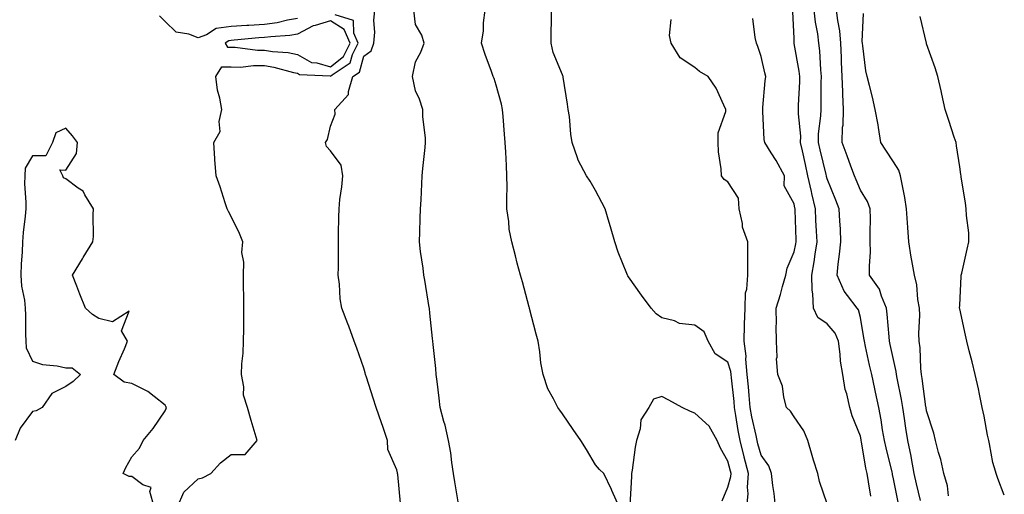
# Model space of a CAD drawing. Units: inches. Extents: x 950003 to 952643, y 7282058 to 7284698.
# Drawn here: x 951284 to 951582, y 7284336 to 7284479 of the extents above; entities that cross this region are included whole.
import ezdxf

# ---------------------------------------------------------------- set-up
doc = ezdxf.new("R2010")
doc.units = ezdxf.units.IN
doc.header["$MEASUREMENT"] = 0
doc.layers.add('Contour_95007282', color=7, linetype='Continuous', true_color=0x0e8974)

msp = doc.modelspace()

# ---------------------------------------------------------------- linework, layer by layer
at = {"layer": 'Contour_95007282'}
for points in [[(951399.14, 7284333.01, 3193), (951398.31, 7284341.66, 3193), (951398.28, 7284341.92, 3193), (951398.25, 7284342.12, 3193), (951398.05, 7284343.03, 3193), (951395.35, 7284349.22, 3193), (951395.24, 7284351.92, 3193), (951393.8, 7284356.17, 3193), (951393.43, 7284357.3, 3193), (951391.81, 7284361.92, 3193), (951390.88, 7284364.75, 3193), (951388.88, 7284371.09, 3193), (951388.61, 7284371.92, 3193), (951388.48, 7284372.35, 3193), (951388.05, 7284373.76, 3193), (951386, 7284379.87, 3193), (951385.22, 7284381.92, 3193), (951383.54, 7284386.43, 3193), (951383.28, 7284387.15, 3193), (951381.4, 7284391.92, 3193), (951380.91, 7284394.78, 3193), (951380.76, 7284399.21, 3193), (951380.38, 7284401.92, 3193), (951380.39, 7284404.26, 3193), (951380.39, 7284409.58, 3193), (951380.4, 7284411.92, 3193), (951380.46, 7284414.33, 3193), (951380.56, 7284419.41, 3193), (951380.63, 7284421.92, 3193), (951380.88, 7284424.75, 3193), (951381.43, 7284428.54, 3193), (951381.7, 7284431.92, 3193), (951381.25, 7284435.12, 3193), (951378.05, 7284439.45, 3193), (951376.84, 7284440.71, 3193), (951376.49, 7284441.92, 3193), (951377.14, 7284442.83, 3193), (951378.05, 7284446.92, 3193), (951379.44, 7284450.53, 3193), (951379.33, 7284451.92, 3193), (951383.51, 7284456.46, 3193), (951383.45, 7284457.32, 3193), (951384.81, 7284461.92, 3193), (951386.76, 7284463.21, 3193), (951388.05, 7284468.07, 3193), (951390.3, 7284469.67, 3193), (951391.15, 7284471.92, 3193), (951391.39, 7284475.26, 3193), (951391.16, 7284478.81, 3193), (951391.46, 7284481.92, 3193)], [(951416.53, 7284333.44, 3192), (951415.58, 7284339.45, 3192), (951415.21, 7284341.92, 3192), (951414.63, 7284345.34, 3192), (951414.38, 7284348.25, 3192), (951413.62, 7284351.92, 3192), (951412.69, 7284356.56, 3192), (951412.26, 7284357.71, 3192), (951411.15, 7284361.92, 3192), (951410.83, 7284364.7, 3192), (951410.22, 7284369.75, 3192), (951409.96, 7284371.92, 3192), (951409.79, 7284373.66, 3192), (951409.04, 7284380.93, 3192), (951408.93, 7284381.92, 3192), (951408.85, 7284382.72, 3192), (951408.05, 7284390.36, 3192), (951407.93, 7284391.8, 3192), (951407.89, 7284391.92, 3192), (951407.86, 7284392.11, 3192), (951406.52, 7284400.39, 3192), (951406.26, 7284401.92, 3192), (951406.02, 7284403.95, 3192), (951405.17, 7284409.04, 3192), (951404.86, 7284411.92, 3192), (951404.98, 7284414.99, 3192), (951405.14, 7284419.01, 3192), (951405.25, 7284421.92, 3192), (951405.36, 7284424.61, 3192), (951405.58, 7284429.45, 3192), (951405.68, 7284431.92, 3192), (951405.89, 7284434.08, 3192), (951406.6, 7284440.47, 3192), (951406.74, 7284441.92, 3192), (951406.75, 7284443.22, 3192), (951405.94, 7284449.81, 3192), (951405.95, 7284451.92, 3192), (951404.91, 7284455.06, 3192), (951403.65, 7284457.52, 3192), (951402.82, 7284461.92, 3192), (951403.67, 7284466.3, 3192), (951405.34, 7284469.21, 3192), (951406.35, 7284471.92, 3192), (951405.63, 7284474.34, 3192), (951403.69, 7284477.56, 3192), (951403.17, 7284481.92, 3192)], [(951465.24, 7284331.92, 3191), (951462.98, 7284336.85, 3191), (951462.84, 7284337.13, 3191), (951460.53, 7284341.92, 3191), (951459.31, 7284343.18, 3191), (951458.05, 7284344.63, 3191), (951455.34, 7284349.21, 3191), (951453.65, 7284351.92, 3191), (951451.35, 7284355.22, 3191), (951448.05, 7284359.95, 3191), (951447.24, 7284361.11, 3191), (951446.67, 7284361.92, 3191), (951445.42, 7284364.55, 3191), (951443.69, 7284367.56, 3191), (951442.25, 7284371.92, 3191), (951441.57, 7284375.44, 3191), (951441.22, 7284378.75, 3191), (951440.7, 7284381.92, 3191), (951440.16, 7284384.03, 3191), (951438.16, 7284391.81, 3191), (951438.13, 7284391.92, 3191), (951438.12, 7284391.99, 3191), (951438.05, 7284392.2, 3191), (951435.96, 7284399.83, 3191), (951435.38, 7284401.92, 3191), (951434.43, 7284405.54, 3191), (951433.87, 7284407.74, 3191), (951432.74, 7284411.92, 3191), (951431.94, 7284415.81, 3191), (951431.91, 7284418.06, 3191), (951431.32, 7284421.92, 3191), (951431.27, 7284425.14, 3191), (951431.37, 7284428.6, 3191), (951431.32, 7284431.92, 3191), (951431.15, 7284435.02, 3191), (951430.93, 7284439.04, 3191), (951430.77, 7284441.92, 3191), (951430.58, 7284444.45, 3191), (951430.15, 7284449.82, 3191), (951429.99, 7284451.92, 3191), (951429.65, 7284453.52, 3191), (951428.05, 7284459.26, 3191), (951427.41, 7284461.28, 3191), (951427.1, 7284461.92, 3191), (951426.6, 7284463.37, 3191), (951424.71, 7284468.58, 3191), (951423.61, 7284471.92, 3191), (951424.27, 7284475.7, 3191), (951424.25, 7284478.12, 3191), (951424.74, 7284481.92, 3191)], [(951503.79, 7284331.92, 3190), (951504.19, 7284335.78, 3190), (951504, 7284337.87, 3190), (951504.29, 7284341.92, 3190), (951502.99, 7284346.86, 3190), (951502.96, 7284347.01, 3190), (951501.71, 7284351.92, 3190), (951501.13, 7284355, 3190), (951500.48, 7284359.49, 3190), (951500.05, 7284361.92, 3190), (951499.89, 7284363.76, 3190), (951499.09, 7284370.88, 3190), (951499, 7284371.92, 3190), (951498.92, 7284372.79, 3190), (951498.05, 7284375.59, 3190), (951494.23, 7284378.1, 3190), (951492.13, 7284381.92, 3190), (951490.92, 7284384.79, 3190), (951488.05, 7284386.77, 3190), (951483.43, 7284387.3, 3190), (951481.87, 7284388.1, 3190), (951478.05, 7284389.01, 3190), (951476.36, 7284390.23, 3190), (951474.82, 7284391.92, 3190), (951471.99, 7284395.86, 3190), (951468.05, 7284401.33, 3190), (951467.84, 7284401.71, 3190), (951467.74, 7284401.92, 3190), (951467.56, 7284402.41, 3190), (951464.91, 7284408.78, 3190), (951463.88, 7284411.92, 3190), (951462.61, 7284416.48, 3190), (951462.22, 7284417.75, 3190), (951461.01, 7284421.92, 3190), (951459.98, 7284423.85, 3190), (951458.05, 7284427.46, 3190), (951456.43, 7284430.3, 3190), (951455.33, 7284431.92, 3190), (951452.77, 7284436.64, 3190), (951452.62, 7284437.35, 3190), (951451.03, 7284441.92, 3190), (951450.56, 7284444.43, 3190), (951450.18, 7284449.79, 3190), (951449.85, 7284451.92, 3190), (951449.63, 7284453.5, 3190), (951448.31, 7284461.66, 3190), (951448.27, 7284461.92, 3190), (951448.22, 7284462.09, 3190), (951448.05, 7284462.39, 3190), (951445.32, 7284469.19, 3190), (951444.68, 7284471.92, 3190), (951444.71, 7284475.26, 3190), (951444.74, 7284478.61, 3190), (951444.77, 7284481.92, 3190)], [(951541.21, 7284335.08, 3187), (951540.55, 7284339.42, 3187), (951540.08, 7284341.92, 3187), (951539.72, 7284343.59, 3187), (951538.39, 7284351.58, 3187), (951538.32, 7284351.92, 3187), (951538.27, 7284352.14, 3187), (951538.05, 7284353.25, 3187), (951535.56, 7284359.43, 3187), (951534.85, 7284361.92, 3187), (951533.94, 7284366.03, 3187), (951533.5, 7284367.37, 3187), (951532.74, 7284371.92, 3187), (951532.06, 7284375.93, 3187), (951531.98, 7284377.99, 3187), (951531.45, 7284381.92, 3187), (951530.46, 7284384.33, 3187), (951528.05, 7284387.14, 3187), (951525.24, 7284389.11, 3187), (951523.85, 7284391.92, 3187), (951523.74, 7284396.23, 3187), (951523.5, 7284397.37, 3187), (951523.42, 7284401.92, 3187), (951524.11, 7284405.86, 3187), (951524.38, 7284408.25, 3187), (951524.96, 7284411.92, 3187), (951524.81, 7284415.16, 3187), (951524.61, 7284418.48, 3187), (951524.46, 7284421.92, 3187), (951523.38, 7284426.59, 3187), (951523.25, 7284427.12, 3187), (951522.23, 7284431.92, 3187), (951521.44, 7284435.31, 3187), (951520.57, 7284439.4, 3187), (951520, 7284441.92, 3187), (951520.03, 7284443.9, 3187), (951519.36, 7284450.61, 3187), (951519.38, 7284451.92, 3187), (951519.41, 7284453.28, 3187), (951519.72, 7284460.25, 3187), (951519.76, 7284461.92, 3187), (951519.6, 7284463.47, 3187), (951518.1, 7284471.87, 3187), (951518.09, 7284471.92, 3187), (951518.09, 7284471.96, 3187), (951518.05, 7284473.33, 3187), (951517.7, 7284481.57, 3187)], [(951549.45, 7284333.32, 3186), (951548.05, 7284340.38, 3186), (951547.76, 7284341.63, 3186), (951547.71, 7284341.92, 3186), (951547.61, 7284342.36, 3186), (951545.81, 7284349.68, 3186), (951545.36, 7284351.92, 3186), (951544.78, 7284355.19, 3186), (951544.3, 7284358.17, 3186), (951543.6, 7284361.92, 3186), (951542.63, 7284366.5, 3186), (951542.4, 7284367.57, 3186), (951541.46, 7284371.92, 3186), (951540.85, 7284374.72, 3186), (951539.59, 7284380.38, 3186), (951539.25, 7284381.92, 3186), (951539.12, 7284382.99, 3186), (951538.05, 7284389.07, 3186), (951537.52, 7284391.39, 3186), (951537.1, 7284391.92, 3186), (951534.21, 7284395.76, 3186), (951533.17, 7284397.04, 3186), (951531.03, 7284401.92, 3186), (951531.35, 7284405.22, 3186), (951531.77, 7284408.2, 3186), (951532.1, 7284411.92, 3186), (951532, 7284415.87, 3186), (951531.81, 7284418.16, 3186), (951531.69, 7284421.92, 3186), (951530.63, 7284424.5, 3186), (951528.05, 7284430.95, 3186), (951527.84, 7284431.71, 3186), (951527.81, 7284431.92, 3186), (951527.73, 7284432.24, 3186), (951525.87, 7284439.74, 3186), (951525.37, 7284441.92, 3186), (951525.41, 7284444.56, 3186), (951526.13, 7284450, 3186), (951526.16, 7284451.92, 3186), (951526.2, 7284453.77, 3186), (951526.23, 7284460.1, 3186), (951526.28, 7284461.92, 3186), (951526.08, 7284463.89, 3186), (951525.81, 7284469.68, 3186), (951525.54, 7284471.92, 3186), (951525.19, 7284474.78, 3186), (951524.48, 7284478.35, 3186), (951524.09, 7284481.92, 3186)], [(951556.17, 7284333.8, 3185), (951554.95, 7284338.82, 3185), (951554.29, 7284341.92, 3185), (951553.44, 7284346.53, 3185), (951553.34, 7284347.21, 3185), (951552.42, 7284351.92, 3185), (951551.82, 7284355.69, 3185), (951551.37, 7284358.6, 3185), (951550.85, 7284361.92, 3185), (951550.46, 7284364.33, 3185), (951549.17, 7284370.8, 3185), (951548.98, 7284371.92, 3185), (951548.88, 7284372.75, 3185), (951548.05, 7284376.36, 3185), (951547.08, 7284380.95, 3185), (951546.88, 7284381.92, 3185), (951546.71, 7284383.26, 3185), (951546.18, 7284390.05, 3185), (951545.93, 7284391.92, 3185), (951544.39, 7284395.58, 3185), (951543.8, 7284397.67, 3185), (951540.81, 7284401.92, 3185), (951540.76, 7284404.63, 3185), (951541.07, 7284408.9, 3185), (951541.02, 7284411.92, 3185), (951540.98, 7284414.85, 3185), (951541.08, 7284418.89, 3185), (951541.04, 7284421.92, 3185), (951540.25, 7284424.12, 3185), (951538.05, 7284427.6, 3185), (951536.77, 7284430.64, 3185), (951536.25, 7284431.92, 3185), (951535.2, 7284434.77, 3185), (951534.07, 7284437.94, 3185), (951532.53, 7284441.92, 3185), (951532.7, 7284446.57, 3185), (951532.81, 7284447.16, 3185), (951532.93, 7284451.92, 3185), (951532.73, 7284456.6, 3185), (951532.73, 7284457.24, 3185), (951532.54, 7284461.92, 3185), (951532.37, 7284466.24, 3185), (951532.31, 7284467.66, 3185), (951532.13, 7284471.92, 3185), (951531.82, 7284475.69, 3185), (951531.2, 7284478.77, 3185), (951530.88, 7284481.92, 3185)], [(951564.71, 7284335.26, 3184), (951564.33, 7284338.2, 3184), (951563.24, 7284341.92, 3184), (951562.3, 7284346.17, 3184), (951561.68, 7284348.29, 3184), (951560.78, 7284351.92, 3184), (951560.25, 7284354.12, 3184), (951558.05, 7284360.93, 3184), (951557.91, 7284361.78, 3184), (951557.89, 7284361.92, 3184), (951557.86, 7284362.11, 3184), (951556.75, 7284370.62, 3184), (951556.53, 7284371.92, 3184), (951556.31, 7284373.66, 3184), (951556.07, 7284379.94, 3184), (951555.77, 7284381.92, 3184), (951555.73, 7284384.24, 3184), (951555.97, 7284389.84, 3184), (951555.92, 7284391.92, 3184), (951555.45, 7284394.52, 3184), (951555.05, 7284398.92, 3184), (951554.38, 7284401.92, 3184), (951553.62, 7284406.35, 3184), (951553.42, 7284407.29, 3184), (951552.71, 7284411.92, 3184), (951552.36, 7284416.23, 3184), (951552.28, 7284417.69, 3184), (951551.96, 7284421.92, 3184), (951551.47, 7284425.34, 3184), (951550.62, 7284429.35, 3184), (951550.21, 7284431.92, 3184), (951549.7, 7284433.57, 3184), (951548.05, 7284436.16, 3184), (951545.76, 7284439.63, 3184), (951544.24, 7284441.92, 3184), (951543.51, 7284446.46, 3184), (951543.41, 7284447.28, 3184), (951542.56, 7284451.92, 3184), (951541.73, 7284455.6, 3184), (951540.77, 7284459.2, 3184), (951540.12, 7284461.92, 3184), (951539.73, 7284463.6, 3184), (951538.81, 7284471.16, 3184), (951538.67, 7284471.92, 3184), (951538.63, 7284472.5, 3184), (951539, 7284480.97, 3184)], [(951368.05, 7284479.39, 3194), (951365, 7284478.87, 3194), (951361.87, 7284478.1, 3194), (951358.05, 7284477.56, 3194), (951353.41, 7284477.28, 3194), (951352.71, 7284477.26, 3194), (951348.05, 7284476.96, 3194), (951343.53, 7284476.44, 3194), (951340.62, 7284474.49, 3194), (951338.05, 7284473.61, 3194), (951335.24, 7284474.73, 3194), (951331.46, 7284475.33, 3194), (951328.05, 7284478.51, 3194), (951326.38, 7284480.25, 3194)], [(951331.8, 7284331.92, 3194), (951333.68, 7284336.29, 3194), (951338.05, 7284340.32, 3194), (951339.32, 7284340.65, 3194), (951341.87, 7284341.92, 3194), (951344.8, 7284345.17, 3194), (951348.05, 7284347.67, 3194), (951352.24, 7284347.73, 3194), (951355.87, 7284351.92, 3194), (951354.97, 7284355, 3194), (951354.08, 7284357.95, 3194), (951352.96, 7284361.92, 3194), (951351.79, 7284365.66, 3194), (951351.81, 7284368.16, 3194), (951351.11, 7284371.92, 3194), (951351.27, 7284375.14, 3194), (951351.62, 7284378.35, 3194), (951351.79, 7284381.92, 3194), (951351.82, 7284385.69, 3194), (951351.8, 7284388.17, 3194), (951351.83, 7284391.92, 3194), (951351.8, 7284395.67, 3194), (951351.75, 7284398.22, 3194), (951351.72, 7284401.92, 3194), (951351.89, 7284405.76, 3194), (951351.26, 7284408.71, 3194), (951351.5, 7284411.92, 3194), (951350.58, 7284414.45, 3194), (951348.05, 7284419.6, 3194), (951347.26, 7284421.13, 3194), (951346.86, 7284421.92, 3194), (951346.26, 7284423.71, 3194), (951344.67, 7284428.54, 3194), (951343.53, 7284431.92, 3194), (951343.13, 7284436.84, 3194), (951343.11, 7284436.98, 3194), (951342.78, 7284441.92, 3194), (951344.73, 7284445.24, 3194), (951344.38, 7284448.25, 3194), (951345.21, 7284451.92, 3194), (951344.61, 7284455.36, 3194), (951343.94, 7284457.81, 3194), (951343.38, 7284461.92, 3194), (951345.16, 7284464.81, 3194), (951348.05, 7284464.79, 3194), (951350.89, 7284464.76, 3194), (951354.78, 7284465.19, 3194), (951358.05, 7284465.17, 3194), (951360.86, 7284464.73, 3194), (951366.88, 7284463.09, 3194), (951368.05, 7284462.87, 3194), (951368.65, 7284462.52, 3194), (951377.9, 7284462.07, 3194), (951378.05, 7284462.03, 3194), (951378.57, 7284462.44, 3194), (951383.97, 7284466, 3194), (951384.62, 7284468.49, 3194), (951386.37, 7284471.92, 3194), (951385.03, 7284474.94, 3194), (951384.94, 7284478.81, 3194), (951379.42, 7284480.55, 3194)], [(951512.45, 7284331.92, 3189), (951512.02, 7284335.89, 3189), (951511.66, 7284338.31, 3189), (951511.24, 7284341.92, 3189), (951510.38, 7284344.25, 3189), (951508.05, 7284347.46, 3189), (951507.08, 7284350.95, 3189), (951506.84, 7284351.92, 3189), (951506.55, 7284353.42, 3189), (951505.26, 7284359.13, 3189), (951504.77, 7284361.92, 3189), (951504.43, 7284365.54, 3189), (951504.23, 7284368.1, 3189), (951503.86, 7284371.92, 3189), (951503.46, 7284376.51, 3189), (951503.55, 7284377.42, 3189), (951502.94, 7284381.92, 3189), (951503.08, 7284386.89, 3189), (951503.08, 7284386.95, 3189), (951503.23, 7284391.92, 3189), (951503.4, 7284396.57, 3189), (951503.73, 7284397.6, 3189), (951504.04, 7284401.92, 3189), (951504.04, 7284405.93, 3189), (951504.09, 7284407.96, 3189), (951504.09, 7284411.92, 3189), (951502.48, 7284416.35, 3189), (951502.44, 7284417.53, 3189), (951501.48, 7284421.92, 3189), (951501.29, 7284425.16, 3189), (951498.05, 7284430.12, 3189), (951496.94, 7284430.81, 3189), (951496.13, 7284431.92, 3189), (951496.02, 7284433.95, 3189), (951495.25, 7284439.12, 3189), (951495.13, 7284441.92, 3189), (951495.11, 7284444.86, 3189), (951497.44, 7284451.31, 3189), (951497.43, 7284451.92, 3189), (951496.78, 7284453.19, 3189), (951494.47, 7284458.34, 3189), (951492.06, 7284461.92, 3189), (951489.51, 7284463.38, 3189), (951488.05, 7284464.66, 3189), (951483.67, 7284467.54, 3189), (951480.91, 7284471.92, 3189), (951480.37, 7284474.24, 3189), (951480.9, 7284479.07, 3189)], [(951528.05, 7284332.83, 3188), (951525.69, 7284339.56, 3188), (951525.17, 7284341.92, 3188), (951523.94, 7284346.03, 3188), (951523.52, 7284347.39, 3188), (951522.2, 7284351.92, 3188), (951520.95, 7284354.82, 3188), (951518.05, 7284359.09, 3188), (951516.91, 7284360.78, 3188), (951515.78, 7284361.92, 3188), (951514.95, 7284365.02, 3188), (951514.48, 7284368.35, 3188), (951513.11, 7284371.92, 3188), (951512.7, 7284376.57, 3188), (951512.88, 7284377.09, 3188), (951512.7, 7284381.92, 3188), (951512.61, 7284386.48, 3188), (951512.7, 7284387.27, 3188), (951512.63, 7284391.92, 3188), (951513.96, 7284396.01, 3188), (951514.54, 7284398.41, 3188), (951515.56, 7284401.92, 3188), (951515.95, 7284404.02, 3188), (951518.05, 7284408.93, 3188), (951518.59, 7284411.38, 3188), (951518.67, 7284411.92, 3188), (951518.65, 7284412.52, 3188), (951518.33, 7284421.64, 3188), (951518.31, 7284421.92, 3188), (951518.26, 7284422.13, 3188), (951518.05, 7284423.41, 3188), (951515.02, 7284428.89, 3188), (951515.12, 7284431.92, 3188), (951512.66, 7284436.53, 3188), (951511.11, 7284438.86, 3188), (951509.17, 7284441.92, 3188), (951509.03, 7284442.9, 3188), (951508.63, 7284451.34, 3188), (951508.56, 7284451.92, 3188), (951508.61, 7284452.48, 3188), (951509.34, 7284460.63, 3188), (951509.45, 7284461.92, 3188), (951509.15, 7284463.02, 3188), (951508.05, 7284467.9, 3188), (951507.12, 7284470.99, 3188), (951506.65, 7284471.92, 3188), (951506.3, 7284473.67, 3188), (951505.58, 7284479.45, 3188)], [(951581.52, 7284335.39, 3183), (951579.52, 7284340.45, 3183), (951579.04, 7284341.92, 3183), (951578.83, 7284342.7, 3183), (951578.05, 7284345.34, 3183), (951577.02, 7284350.89, 3183), (951576.8, 7284351.92, 3183), (951576.47, 7284353.5, 3183), (951575.44, 7284359.31, 3183), (951574.86, 7284361.92, 3183), (951574, 7284365.97, 3183), (951573.7, 7284367.57, 3183), (951572.71, 7284371.92, 3183), (951571.84, 7284375.71, 3183), (951570.93, 7284379.04, 3183), (951570.23, 7284381.92, 3183), (951569.84, 7284383.71, 3183), (951568.05, 7284391.7, 3183), (951568.02, 7284391.89, 3183), (951568.02, 7284391.92, 3183), (951568.02, 7284391.95, 3183), (951568.05, 7284392.81, 3183), (951568.51, 7284401.46, 3183), (951568.5, 7284401.92, 3183), (951568.66, 7284402.53, 3183), (951570.25, 7284409.72, 3183), (951570.85, 7284411.92, 3183), (951570.77, 7284414.64, 3183), (951570.1, 7284419.87, 3183), (951570.03, 7284421.92, 3183), (951569.82, 7284423.69, 3183), (951568.51, 7284431.46, 3183), (951568.44, 7284431.92, 3183), (951568.4, 7284432.27, 3183), (951568.05, 7284434.63, 3183), (951567.12, 7284440.99, 3183), (951566.94, 7284441.92, 3183), (951566.41, 7284443.56, 3183), (951564.77, 7284448.64, 3183), (951563.7, 7284451.92, 3183), (951562.64, 7284456.51, 3183), (951562.41, 7284457.56, 3183), (951561.41, 7284461.92, 3183), (951560.59, 7284464.46, 3183), (951558.05, 7284471.75, 3183), (951558.01, 7284471.88, 3183), (951558, 7284471.92, 3183), (951557.99, 7284471.98, 3183), (951556.1, 7284479.97, 3183)], [(951324.81, 7284331.92, 3195), (951323.49, 7284336.48, 3195), (951323.85, 7284337.72, 3195), (951321.39, 7284338.58, 3195), (951318.05, 7284341.07, 3195), (951317.18, 7284341.05, 3195), (951315.4, 7284341.92, 3195), (951316.23, 7284343.74, 3195), (951318.05, 7284346.99, 3195), (951320.35, 7284349.62, 3195), (951321.4, 7284351.92, 3195), (951324.42, 7284355.55, 3195), (951328.05, 7284360.9, 3195), (951328.37, 7284361.6, 3195), (951328.45, 7284361.92, 3195), (951328.31, 7284362.18, 3195), (951328.05, 7284362.61, 3195), (951324.75, 7284365.22, 3195), (951322.9, 7284366.77, 3195), (951318.05, 7284369.17, 3195), (951315.72, 7284369.59, 3195), (951312.59, 7284371.92, 3195), (951314.13, 7284375.84, 3195), (951315.79, 7284379.66, 3195), (951316.74, 7284381.92, 3195), (951314.94, 7284385.03, 3195), (951317.17, 7284391.04, 3195), (951312.22, 7284387.75, 3195), (951308.05, 7284388.77, 3195), (951306.17, 7284390.04, 3195), (951303.99, 7284391.92, 3195), (951302.28, 7284396.15, 3195), (951301.4, 7284398.57, 3195), (951300.13, 7284401.92, 3195), (951303.13, 7284406.84, 3195), (951303.37, 7284407.24, 3195), (951306.21, 7284411.92, 3195), (951306.41, 7284413.56, 3195), (951306.32, 7284420.19, 3195), (951306.49, 7284421.92, 3195), (951303.85, 7284426.12, 3195), (951303.34, 7284427.21, 3195), (951301.81, 7284428.16, 3195), (951298.05, 7284430.95, 3195), (951297.41, 7284431.28, 3195), (951297.22, 7284431.92, 3195), (951296.29, 7284433.68, 3195), (951298.05, 7284433.63, 3195), (951301.33, 7284438.64, 3195), (951301.63, 7284441.92, 3195), (951300.14, 7284444.01, 3195), (951298.05, 7284446.24, 3195), (951295.11, 7284444.86, 3195), (951294.1, 7284441.92, 3195), (951292.05, 7284437.92, 3195), (951288.05, 7284437.89, 3195), (951285.8, 7284434.17, 3195), (951285.69, 7284431.92, 3195), (951285.61, 7284429.48, 3195), (951286.06, 7284423.91, 3195), (951285.99, 7284421.92, 3195), (951285.83, 7284419.7, 3195), (951285.17, 7284414.8, 3195), (951285, 7284411.92, 3195), (951284.91, 7284408.78, 3195), (951284.62, 7284405.35, 3195), (951284.53, 7284401.92, 3195), (951284.72, 7284398.59, 3195), (951285.66, 7284394.31, 3195), (951285.85, 7284391.92, 3195), (951285.88, 7284389.75, 3195), (951285.96, 7284384.01, 3195), (951285.99, 7284381.92, 3195), (951286.07, 7284379.94, 3195), (951288.05, 7284375.88, 3195), (951291.05, 7284374.92, 3195), (951295.47, 7284374.5, 3195), (951298.05, 7284373.91, 3195), (951299.97, 7284373.84, 3195), (951302.57, 7284371.92, 3195), (951300.26, 7284369.71, 3195), (951298.05, 7284368.29, 3195), (951293.86, 7284366.11, 3195), (951290.9, 7284361.92, 3195), (951289.11, 7284360.86, 3195), (951288.05, 7284360.71, 3195), (951284.28, 7284355.69, 3195), (951282.84, 7284351.92, 3195)], [(951496.3, 7284333.67, 3191), (951498.05, 7284337.8, 3191), (951498.91, 7284341.06, 3191), (951498.98, 7284341.92, 3191), (951498.78, 7284342.65, 3191), (951498.05, 7284345.72, 3191), (951495.76, 7284349.63, 3191), (951494.83, 7284351.92, 3191), (951492.36, 7284356.23, 3191), (951488.05, 7284360.24, 3191), (951486.78, 7284360.65, 3191), (951484.18, 7284361.92, 3191), (951480.23, 7284364.1, 3191), (951478.05, 7284365.25, 3191), (951475.53, 7284364.44, 3191), (951474.14, 7284361.92, 3191), (951471.79, 7284358.18, 3191), (951471.55, 7284355.42, 3191), (951470.44, 7284351.92, 3191), (951470.02, 7284349.95, 3191), (951469.13, 7284343, 3191), (951468.94, 7284341.92, 3191), (951468.94, 7284341.03, 3191), (951468.44, 7284332.31, 3191)]]:
    msp.add_polyline3d(points, dxfattribs=at)
msp.add_polyline3d([(951378.05, 7284464.84, 3195), (951382, 7284467.97, 3195), (951384.01, 7284471.92, 3195), (951382.18, 7284476.05, 3195), (951378.05, 7284478.74, 3195), (951373.43, 7284477.3, 3195), (951372.75, 7284477.22, 3195), (951368.05, 7284474.67, 3195), (951365.7, 7284474.27, 3195), (951360.05, 7284473.92, 3195), (951358.05, 7284473.64, 3195), (951356.43, 7284473.54, 3195), (951348.95, 7284472.82, 3195), (951348.05, 7284472.76, 3195), (951347.3, 7284472.67, 3195), (951346.17, 7284471.92, 3195), (951346.87, 7284470.74, 3195), (951348.05, 7284470.73, 3195), (951349.25, 7284470.72, 3195), (951356.01, 7284469.88, 3195), (951358.05, 7284469.86, 3195), (951360.49, 7284469.48, 3195), (951365.25, 7284469.12, 3195), (951368.05, 7284468.58, 3195), (951372.24, 7284466.11, 3195), (951373.94, 7284466.03, 3195)], close=True, dxfattribs=at)

doc.saveas('drawing.dxf')
